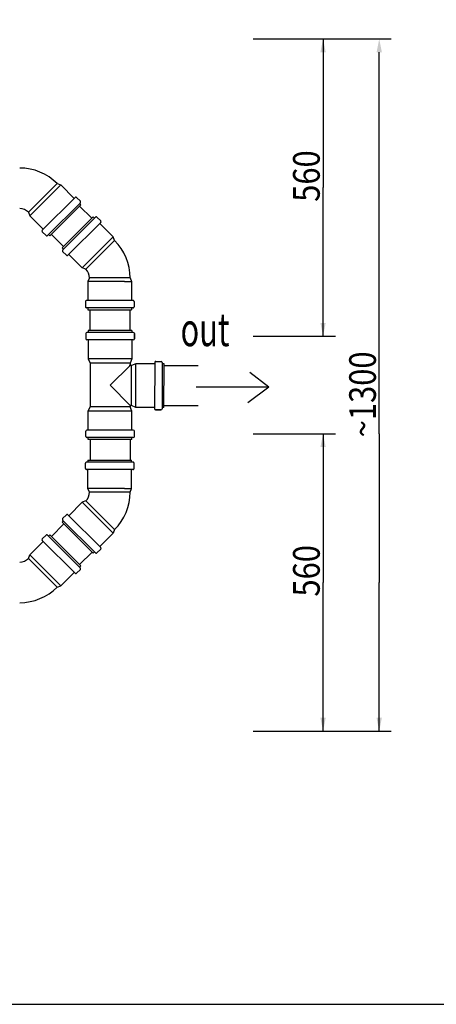
# Model space of a CAD drawing. Extents: x -3200 to 17800, y -1956 to 12894.
# Drawn here: x 6472 to 8035, y -1956 to 1735 of the extents above; entities that cross this region are included whole.
import ezdxf

# ---------------------------------------------------------------- set-up
doc = ezdxf.new("R2010")
doc.units = 0
doc.header["$LTSCALE"] = 50
doc.layers.get('0').update_dxf_attribs({"linetype": 'CONTINUOUS'})
doc.layers.add('A0N050', color=7, linetype='CONTINUOUS')

msp = doc.modelspace()

# ---------------------------------------------------------------- linework, layer by layer
for p, q in [((7347.65715, 1662.39539), (7865.94669, 1662.39539)), ((7609.8949, 1662.39539), (7609.8949, 1105.12157)), ((7820.56726, 182.8208), (7820.56726, 1612.39539)), ((6612.09149, 1120.4606), (6504.38817, 1012.75727)), ((6606.97472, 1096.45883), (6625.66508, 1115.14919)), ((6612.09149, 1120.4606), (6625.66508, 1115.14919)), ((6625.66508, 1115.14919), (6675.86966, 1064.94461)), ((6606.97472, 1096.45883), (6528.38994, 1017.87405)), ((7609.8949, 547.84776), (7609.8949, 1105.12157)), ((6679.4052, 1068.48014), (6556.36862, 945.44356)), ((6699.20419, 1048.68116), (6576.16761, 925.64458)), ((6584.65323, 924.2307), (6700.61806, 1040.19554)), ((6685.06205, 1068.48014), (6699.20419, 1054.33801)), ((6695.66865, 1045.14562), (6700.6184, 1040.19587)), ((6696.48731, 1036.06478), (6742.10406, 990.44803)), ((6511.45796, 1019.82707), (6504.38817, 1012.75727)), ((6504.38817, 1012.75727), (6509.69957, 999.18368)), ((6528.38994, 1017.87405), (6509.69957, 999.18368)), ((6509.69957, 999.18368), (6559.90415, 948.9791)), ((6631.35733, 879.7013), (6747.32216, 995.66614)), ((6755.80778, 994.25226), (6632.7712, 871.21568)), ((6775.60677, 974.45327), (6652.57019, 851.41669)), ((6752.27225, 990.71673), (6747.3225, 995.66648)), ((6775.60677, 980.11013), (6761.46464, 994.25226)), ((6822.27582, 920.71316), (6772.07124, 970.91774)), ((6556.36862, 939.78671), (6570.51075, 925.64458)), ((6579.70314, 929.18011), (6584.65289, 924.23036)), ((6590.42129, 929.99876), (6636.03804, 884.38201)), ((6827.58723, 907.13957), (6719.88389, 799.43624)), ((6803.58545, 902.02279), (6725.00067, 823.43801)), ((6803.58545, 902.02279), (6822.27582, 920.71316)), ((6827.58723, 907.13957), (6822.27582, 920.71316)), ((6636.30674, 874.75122), (6631.35699, 879.70097)), ((6646.91334, 851.41669), (6632.7712, 865.55883)), ((6706.31031, 804.74765), (6656.10573, 854.95223)), ((6725.00067, 823.43801), (6706.31031, 804.74765)), ((6719.88389, 799.43624), (6706.31031, 804.74765)), ((6719.88389, 799.43624), (6719.88307, 799.43543)), ((6733.4871, 766.55496), (6727.64486, 753.20126)), ((6727.64486, 753.20126), (6727.64486, 682.20126)), ((6754.07703, 753.20126), (6727.64486, 753.20126)), ((6885.80261, 766.55497), (6733.4871, 766.55496)), ((6743.48531, 766.55496), (6733.4871, 766.55496)), ((6865.21269, 753.20126), (6754.07703, 753.20126)), ((6865.21269, 753.20126), (6891.64486, 753.20126)), ((6885.80261, 766.55497), (6891.64486, 753.20126)), ((6891.64486, 753.20126), (6891.64486, 682.20126)), ((6718.64486, 678.20126), (6718.64486, 658.20126)), ((6896.64486, 682.20126), (6722.64486, 682.20126)), ((6900.64486, 678.20126), (6900.64486, 658.20126)), ((6896.64486, 654.20126), (6722.64486, 654.20126)), ((6727.64486, 654.20126), (6727.64486, 647.20126)), ((6727.64533, 647.20126), (6891.64438, 647.20126)), ((6735.80261, 569.20126), (6735.80261, 647.20126)), ((6885.80261, 569.20126), (6885.80261, 647.20126)), ((6891.64486, 654.20126), (6891.64486, 647.20126)), ((6719.80261, 558.20126), (6719.80261, 538.20126)), ((6897.80261, 562.20126), (6723.80261, 562.20126)), ((6728.80261, 569.20126), (6728.80261, 562.20126)), ((6892.80261, 569.20126), (6728.80261, 569.20126)), ((6892.80261, 569.20126), (6892.80261, 562.20126)), ((6901.80261, 558.20126), (6901.80261, 538.20126)), ((6901.80261, 538.20126), (6901.80261, 558.20126)), ((6897.80261, 534.20126), (6723.80261, 534.20126)), ((6728.80261, 534.20126), (6728.80261, 463.20126)), ((6892.80261, 534.20126), (6892.80261, 463.20126)), ((7347.69701, 547.84776), (7656.21972, 547.84776)), ((6728.80261, 463.20126), (6735.80261, 447.20126)), ((6892.80261, 463.20126), (6728.80261, 463.20126)), ((6735.80261, 447.20126), (6735.80261, 283.20126)), ((6885.80261, 447.20126), (6735.80261, 447.20126)), ((6892.80261, 463.20126), (6885.80261, 447.20126)), ((6885.80261, 447.20126), (6885.80261, 438.26302)), ((6907.11583, 445.17078), (6891.10236, 438.20166)), ((6906.79941, 281.17108), (6907.11583, 445.17078)), ((6978.1157, 445.03379), (6907.11583, 445.17078)), ((6978.12535, 450.03378), (6977.78963, 276.0341)), ((6982.13306, 454.02605), (7002.13302, 453.98746)), ((7006.1253, 449.97975), (7005.78958, 275.98008)), ((7013.11564, 444.96626), (7006.11565, 444.97976)), ((7012.79921, 280.96656), (7013.11564, 444.96626)), ((6810.80222, 365.20124), (6885.80261, 438.26302)), ((6891.10236, 438.20166), (6882.16388, 438.21891)), ((6890.81295, 288.20194), (6891.10236, 438.20166)), ((7013.10259, 438.20166), (7141.10236, 438.20166)), ((7406.21049, 357.08136), (7334.53719, 411.66765)), ((6885.80261, 288.21161), (6810.80222, 365.20124)), ((7406.21049, 357.08136), (7133.16948, 357.08136)), ((7406.21049, 357.08136), (7327.7112, 299.08344)), ((6728.80261, 267.20126), (6735.80261, 283.20126)), ((6728.80261, 196.20126), (6728.80261, 267.20126)), ((6892.80261, 267.20126), (6728.80261, 267.20126)), ((6885.80261, 283.20126), (6735.80261, 283.20126)), ((6890.81295, 288.20194), (6885.80238, 288.21161)), ((6885.80261, 288.21161), (6885.80261, 283.20126)), ((6892.80261, 267.20126), (6885.80261, 283.20126)), ((6906.79941, 281.17108), (6890.81295, 288.20194)), ((6892.80261, 196.20126), (6892.80261, 267.20126)), ((6977.79928, 281.03409), (6906.79941, 281.17108)), ((7001.78187, 271.9878), (6981.78191, 272.02639)), ((6981.78191, 272.02639), (7001.78187, 271.9878)), ((7012.79921, 280.96656), (7005.79923, 280.98007)), ((7012.81317, 288.20194), (7140.81295, 288.20194)), ((6719.80261, 172.20126), (6719.80261, 192.20126)), ((6897.80261, 196.20126), (6723.80261, 196.20126)), ((6901.80261, 172.20126), (6901.80261, 192.20126)), ((6901.80261, 172.20126), (6901.80261, 192.20126)), ((6897.80261, 168.20126), (6723.80261, 168.20126)), ((6728.80261, 161.20126), (6728.80261, 168.20126)), ((6892.80261, 161.20126), (6728.80261, 161.20126)), ((6735.80261, 161.20126), (6735.80261, 83.20126)), ((6885.80261, 161.20126), (6885.80261, 83.20126)), ((6892.80261, 161.20126), (6892.80261, 168.20126)), ((7347.65715, 182.8208), (7656.21972, 182.8208)), ((7609.8949, 182.8208), (7609.8949, -374.45302)), ((7820.56726, 182.8208), (7820.56726, -374.45302)), ((6896.64486, 76.20126), (6722.64486, 76.20126)), ((6727.64533, 83.20126), (6891.64438, 83.20126)), ((6727.64533, 83.20126), (6727.64533, 76.20126)), ((6891.64486, 76.20126), (6891.64486, 83.20126)), ((6718.64486, 52.20126), (6718.64486, 72.20126)), ((6896.64486, 48.20126), (6722.64486, 48.20126)), ((6727.64486, -22.79874), (6727.64486, 48.20126)), ((6891.64486, -22.79874), (6891.64486, 48.20126)), ((6900.64486, 52.20126), (6900.64486, 72.20126)), ((6733.4871, -36.15244), (6727.64486, -22.79874)), ((6754.07703, -22.79874), (6727.64486, -22.79874)), ((6885.80261, -36.15245), (6733.4871, -36.15244)), ((6743.48531, -36.15244), (6733.4871, -36.15244)), ((6865.21269, -22.79874), (6754.07703, -22.79874)), ((6865.21269, -22.79874), (6891.64486, -22.79874)), ((6885.80261, -36.15245), (6891.64486, -22.79874)), ((6719.88389, -69.03372), (6706.31031, -74.34513)), ((6719.88389, -69.03372), (6719.88307, -69.03291)), ((6827.58723, -176.73705), (6719.88389, -69.03372)), ((6706.31031, -74.34513), (6656.10573, -124.54971)), ((6725.00067, -93.0355), (6706.31031, -74.34513)), ((6803.58545, -171.62027), (6725.00067, -93.0355)), ((6636.30674, -144.3487), (6631.35699, -149.29845)), ((6646.91334, -121.01418), (6632.7712, -135.15631)), ((6755.80778, -263.84975), (6632.7712, -140.81317)), ((6775.60677, -244.05076), (6652.57019, -121.01418)), ((6590.42129, -201.85561), (6637.16772, -155.10918)), ((6631.35733, -149.29879), (6747.32216, -265.26362)), ((6803.58545, -171.62027), (6822.27582, -190.31064)), ((6827.58723, -176.73705), (6822.27582, -190.31064)), ((6509.69957, -271.04052), (6559.90415, -220.83594)), ((6556.36862, -211.64355), (6570.51075, -197.50142)), ((6679.4052, -340.33699), (6556.36862, -217.30041)), ((6699.20419, -320.538), (6576.16761, -197.50142)), ((6579.70314, -201.03695), (6584.65289, -196.0872)), ((6584.65323, -196.08754), (6700.61806, -312.05238)), ((6822.27582, -190.31064), (6772.07124, -240.51522)), ((6775.60677, -249.70761), (6761.46464, -263.84975)), ((6504.38817, -284.61411), (6509.69957, -271.04052)), ((6612.09149, -392.31744), (6504.38817, -284.61411)), ((6511.45796, -291.68391), (6504.38817, -284.61411)), ((6528.38994, -289.73089), (6509.69957, -271.04052)), ((6606.97472, -368.31567), (6528.38994, -289.73089)), ((6696.48731, -307.92162), (6743.23374, -261.17519)), ((6752.27225, -260.31421), (6747.3225, -265.26396)), ((6685.06205, -340.33699), (6699.20419, -326.19485)), ((6695.66865, -317.00246), (6700.6184, -312.05272)), ((6606.97472, -368.31567), (6625.66508, -387.00603)), ((6625.66508, -387.00603), (6675.86966, -336.80145)), ((6612.09149, -392.31744), (6625.66508, -387.00603)), ((7609.8949, -931.72683), (7609.8949, -374.45302)), ((7820.56726, -931.72683), (7820.56726, -374.45302)), ((7347.69701, -931.72683), (7865.94669, -931.72683))]:
    msp.add_line(p, q)
for centre, radius, start, end in [((6471.51867, 979.88776), 198.8, 45.00000213, 89.99999787), ((6682.23362, 1065.65172), 4, 45, 135.00001038), ((6696.37576, 1051.50958), 4, 314.99999812, 45), ((6471.51867, 979.88776), 46.5, 45.00000213, 90.00325734), ((6758.63621, 991.42384), 4, 45, 135.00000188), ((6772.77834, 977.2817), 4, 314.99998962, 45), ((6559.19704, 942.61514), 4, 134.99998962, 225), ((6573.33918, 928.473), 4, 225, 315.00000188), ((6687.00261, 766.55496), 198.8, 0.00000213, 44.99999787), ((6635.59963, 868.38726), 4, 134.99999812, 225), ((6649.74177, 854.24512), 4, 225, 315.00001038), ((6687.00261, 766.55496), 46.5, 0.00000213, 45.00325734), ((6722.64486, 678.20126), 4, 89.99998962, 180), ((6896.64486, 678.20126), 4, 0, 90.00001038), ((6722.64486, 658.20126), 4, 180, 270.00000188), ((6896.64486, 658.20126), 4, 269.99999812, 0), ((6723.80261, 558.20126), 4, 90, 180), ((6897.80261, 558.20126), 4, 0, 90), ((6723.80261, 538.20126), 4, 180, 270), ((6897.80261, 538.20126), 4, 270, 0), ((6982.12534, 450.02606), 4, 89.88945246, 179.88945246), ((7002.1253, 449.98747), 4, 359.88945246, 89.88945246), ((6981.78962, 276.02638), 4, 179.88945246, 269.88945246), ((7001.78959, 275.9878), 4, 269.88945246, 359.88945246), ((6723.80261, 192.20126), 4, 90, 180), ((6897.80261, 192.20126), 4, 0, 90), ((6723.80261, 172.20126), 4, 180, 270), ((6897.80261, 172.20126), 4, 270, 0), ((6722.64486, 72.20126), 4, 89.99999812, 180), ((6896.64486, 72.20126), 4, 0, 90.00000188), ((6722.64486, 52.20126), 4, 180, 270.00001038), ((6896.64486, 52.20126), 4, 269.99998962, 0), ((6687.00261, -36.15244), 46.5, 314.99674266, 359.99999787), ((6687.00261, -36.15244), 198.8, 315.00000213, 359.99999787), ((6635.59963, -137.98474), 4, 135, 225.00000188), ((6649.74177, -123.8426), 4, 44.99998962, 135), ((6559.19704, -214.47198), 4, 135, 225.00001038), ((6573.33918, -200.32984), 4, 44.99999812, 135), ((6772.77834, -246.87918), 4, 315, 45.00001038), ((6471.51867, -251.74461), 46.5, 269.99674266, 314.99999787), ((6758.63621, -261.02132), 4, 224.99999812, 315), ((6696.37576, -323.36642), 4, 315, 45.00000188), ((6682.23362, -337.50856), 4, 224.99998962, 315), ((6471.51867, -251.74461), 198.8, 270.00000213, 314.99999787)]:
    msp.add_arc(centre, radius, start, end)
at = {"color": 0, "linetype": 'BYBLOCK'}
for points in [[(7609.8949, 1662.39539), (7599.8949, 1612.39539), (7619.8949, 1612.39539)], [(7820.56726, 1662.39539), (7810.56726, 1612.39539), (7830.56726, 1612.39539)], [(7609.8949, 547.84776), (7619.8949, 597.84776), (7599.8949, 597.84776)], [(7609.8949, 182.8208), (7599.8949, 132.8208), (7619.8949, 132.8208)], [(7609.8949, -931.72683), (7619.8949, -881.72683), (7599.8949, -881.72683)], [(7820.56726, -931.72683), (7830.56726, -881.72683), (7810.56726, -881.72683)]]:
    msp.add_solid(points, dxfattribs=at)
at = {"layer": 'A0N050'}
msp.add_lwpolyline([(-3200.4596, -1955.84882), (17799.5404, -1955.84882), (17799.5404, 12894.15118), (-3200.4596, 12894.15118)], close=True, dxfattribs=at)

# ---------------------------------------------------------------- texts
at = {"width": 0.85}
for s, p in [('560', (7597.3949, 1051.99657)), ('~1300', (7808.06726, 169.38577)), ('560', (7597.3949, -427.57802))]:
    msp.add_text(s, height=100, rotation=90, dxfattribs=at).set_placement(p)
at = {"width": 0.67605}
msp.add_text('out', height=125, dxfattribs=at).set_placement((7075.30706, 510.87234))

doc.saveas('drawing.dxf')
